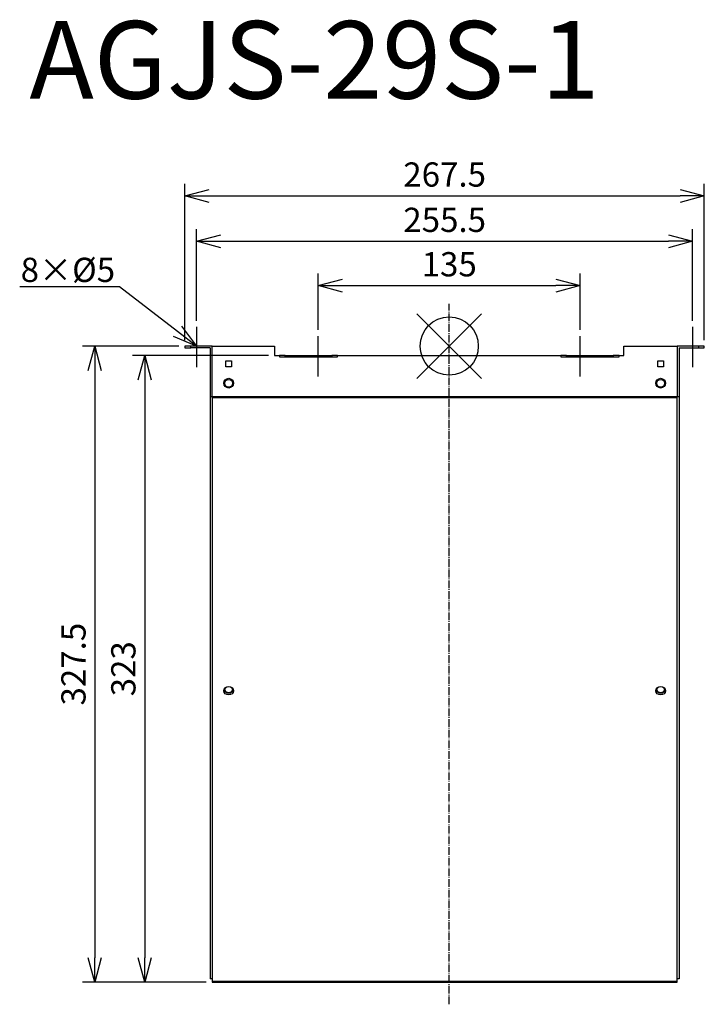
# Model space of a CAD drawing. Units: millimetres. Extents: x 1804 to 2156, y -497 to 10.
import ezdxf
from ezdxf import colors
from ezdxf.entities.mleader import LeaderData, LeaderLine
from ezdxf.math import Vec2, Vec3

# ---------------------------------------------------------------- set-up
doc = ezdxf.new("R2010")
doc.units = ezdxf.units.MM
doc.linetypes.add('DASHDOT', pattern=[5.5, 4, -0.6, 0.3, -0.6])
for name, color, linetype in [('ARRANGE', 1, 'Continuous'), ('BASIS', 6, 'DASHDOT'), ('ETC', 61, 'Continuous'), ('NOTE', 4, 'Continuous'), ('OUTLINE', 3, 'Continuous'), ('SIZE', 30, 'Continuous')]:
    doc.layers.add(name, color=color, linetype=linetype)
doc.styles.get("Standard").update_dxf_attribs({"font": 'romans.shx', "bigfont": 'bigfont.shx'})
doc.dimstyles.new('ISO-25', dxfattribs={"dimscale": 5, "dimtxt": 2.5, "dimasz": 2.5, "dimexe": 1.25, "dimexo": 0.625, "dimtad": 1, "dimrnd": 0.5, "dimdsep": 46, "dimtxsty": 'Standard', "dimblk": 'OPEN30', "dimcen": 2.5, "dimadec": 0, "dimazin": 0, "dimtfac": 1, "dimtmove": 0, "dimatfit": 3, "dimfxl": 1, "dimarcsym": 0})

# ---------------------------------------------------------------- blocks, each defined once
blk = doc.blocks.new('_OPEN30')
at = {"color": 0, "linetype": 'ByBlock'}
for p, q in [((-1, 0.268), (0, 0)), ((0, 0), (-1, -0.268)), ((0, 0), (-1, 0))]:
    blk.add_line(p, q, dxfattribs=at)
blk = doc.blocks.new('*D26')
at = {"layer": 'Defpoints', "color": 0}
for p in [(2092.26, -126.86), (1957.26, -152.85), (2092.26, -152.85)]:
    blk.add_point(p, dxfattribs=at)
at = {"layer": 'SIZE', "color": 0, "lineweight": -2}
for p, q in [((1957.26, -149.72), (1957.26, -120.61)), ((2092.26, -149.72), (2092.26, -120.61)), ((1969.76, -126.86), (2079.76, -126.86))]:
    blk.add_line(p, q, dxfattribs=at)
at = {"layer": 'SIZE', "color": 0, "lineweight": -2, "xscale": 12.5, "yscale": 12.5, "zscale": 12.5, "rotation": 180}
blk.add_blockref('_OPEN30', (1957.26, -126.86), dxfattribs=at)
at = {"layer": 'SIZE', "color": 0, "lineweight": -2, "xscale": 12.5, "yscale": 12.5, "zscale": 12.5}
blk.add_blockref('_OPEN30', (2092.26, -126.86), dxfattribs=at)
at = {"layer": 'SIZE', "color": 0, "insert": (2024.76, -117.48), "char_height": 12.5, "attachment_point": 5}
blk.add_mtext('135', dxfattribs=at)
blk = doc.blocks.new('*D27')
at = {"layer": 'Defpoints', "color": 0}
for p in [(2150.16, -103.97), (1894.66, -148.1), (2150.16, -148.1)]:
    blk.add_point(p, dxfattribs=at)
at = {"layer": 'SIZE', "color": 0, "lineweight": -2}
for p, q in [((1894.66, -144.98), (1894.66, -97.72)), ((2150.16, -144.98), (2150.16, -97.72)), ((1907.16, -103.97), (2137.66, -103.97))]:
    blk.add_line(p, q, dxfattribs=at)
at = {"layer": 'SIZE', "color": 0, "lineweight": -2, "xscale": 12.5, "yscale": 12.5, "zscale": 12.5, "rotation": 180}
blk.add_blockref('_OPEN30', (1894.66, -103.97), dxfattribs=at)
at = {"layer": 'SIZE', "color": 0, "lineweight": -2, "xscale": 12.5, "yscale": 12.5, "zscale": 12.5}
blk.add_blockref('_OPEN30', (2150.16, -103.97), dxfattribs=at)
at = {"layer": 'SIZE', "color": 0, "insert": (2022.41, -94.59), "char_height": 12.5, "attachment_point": 5}
blk.add_mtext('255.5', dxfattribs=at)
blk = doc.blocks.new('*D28')
at = {"layer": 'Defpoints', "color": 0}
for p in [(2156.16, -80.61), (1888.66, -158.1), (2156.16, -158.1)]:
    blk.add_point(p, dxfattribs=at)
at = {"layer": 'SIZE', "color": 0, "lineweight": -2}
for p, q in [((1888.66, -154.98), (1888.66, -74.36)), ((2156.16, -154.98), (2156.16, -74.36)), ((1901.16, -80.61), (2143.66, -80.61))]:
    blk.add_line(p, q, dxfattribs=at)
at = {"layer": 'SIZE', "color": 0, "lineweight": -2, "xscale": 12.5, "yscale": 12.5, "zscale": 12.5, "rotation": 180}
blk.add_blockref('_OPEN30', (1888.66, -80.61), dxfattribs=at)
at = {"layer": 'SIZE', "color": 0, "lineweight": -2, "xscale": 12.5, "yscale": 12.5, "zscale": 12.5}
blk.add_blockref('_OPEN30', (2156.16, -80.61), dxfattribs=at)
at = {"layer": 'SIZE', "color": 0, "insert": (2022.41, -71.23), "char_height": 12.5, "attachment_point": 5}
blk.add_mtext('267.5', dxfattribs=at)
blk = doc.blocks.new('*D29')
at = {"layer": 'Defpoints', "color": 0}
for p in [(1934.76, -162.85), (1867.91, -485.8), (1902.66, -485.8)]:
    blk.add_point(p, dxfattribs=at)
at = {"layer": 'SIZE', "color": 0, "lineweight": -2}
for p, q in [((1931.63, -162.85), (1861.66, -162.85)), ((1867.91, -175.35), (1867.91, -473.3)), ((1899.53, -485.8), (1861.66, -485.8))]:
    blk.add_line(p, q, dxfattribs=at)
at = {"layer": 'SIZE', "color": 0, "lineweight": -2, "xscale": 12.5, "yscale": 12.5, "zscale": 12.5}
for p, rotation in [((1867.91, -162.85), 90), ((1867.91, -485.8), 270)]:
    blk.add_blockref('_OPEN30', p, dxfattribs=dict(at, rotation=rotation))
at = {"layer": 'SIZE', "color": 0, "insert": (1858.53, -324.33), "char_height": 12.5, "attachment_point": 5, "rotation": 90}
blk.add_mtext('323', dxfattribs=at)
blk = doc.blocks.new('*D30')
at = {"layer": 'Defpoints', "color": 0}
for p in [(1888.66, -158.1), (1842.19, -485.8), (1902.66, -485.8)]:
    blk.add_point(p, dxfattribs=at)
at = {"layer": 'SIZE', "color": 0, "lineweight": -2}
for p, q in [((1885.53, -158.1), (1835.94, -158.1)), ((1842.19, -170.6), (1842.19, -473.3)), ((1899.53, -485.8), (1835.94, -485.8))]:
    blk.add_line(p, q, dxfattribs=at)
at = {"layer": 'SIZE', "color": 0, "lineweight": -2, "xscale": 12.5, "yscale": 12.5, "zscale": 12.5}
for p, rotation in [((1842.19, -158.1), 90), ((1842.19, -485.8), 270)]:
    blk.add_blockref('_OPEN30', p, dxfattribs=dict(at, rotation=rotation))
at = {"layer": 'SIZE', "color": 0, "insert": (1832.82, -321.95), "char_height": 12.5, "attachment_point": 5, "rotation": 90}
blk.add_mtext('327.5', dxfattribs=at)

msp = doc.modelspace()

# ---------------------------------------------------------------- linework, layer by layer
at = {"layer": 'ARRANGE', "color": 1, "linetype": 'Continuous'}
for p, q in [((2008.074, -174.731), (2041.442, -141.362)), ((2008.074, -141.362), (2041.442, -174.731))]:
    msp.add_line(p, q, dxfattribs=at)
at = {"layer": 'ARRANGE'}
msp.add_circle((2024.758, -158.046), 15, dxfattribs=at)
at = {"layer": 'BASIS', "color": 6, "linetype": 'DASHDOT'}
msp.add_line((2024.758, -497.264), (2024.758, -136.293), dxfattribs=at)
at = {"layer": 'NOTE'}
for p, q in [((1894.658, -148.104), (1894.658, -168.904)), ((2150.158, -148.104), (2150.158, -168.904)), ((1957.258, -173.646), (1957.258, -152.846)), ((2092.258, -173.646), (2092.258, -152.846))]:
    msp.add_line(p, q, dxfattribs=at)
at = {"layer": 'OUTLINE'}
for p, q in [((1888.658, -158.104), (1888.658, -158.904)), ((1891.658, -158.104), (1888.658, -158.104)), ((1888.658, -158.904), (1891.658, -158.904)), ((1891.658, -158.904), (1891.658, -158.104)), ((1902.658, -158.104), (1891.658, -158.104)), ((1901.658, -158.904), (1891.658, -158.904)), ((1901.658, -158.904), (1901.658, -184.204)), ((1902.658, -158.046), (1934.758, -158.046)), ((1902.658, -184.146), (1902.658, -158.046)), ((1934.758, -158.046), (1934.758, -162.846)), ((2114.758, -158.046), (2142.158, -158.046)), ((2114.758, -162.846), (2114.758, -158.046)), ((2142.158, -158.046), (2142.158, -184.146)), ((2153.158, -158.104), (2142.158, -158.104)), ((2143.158, -158.904), (2153.158, -158.904)), ((2143.158, -158.904), (2143.158, -184.204)), ((2156.158, -158.104), (2153.158, -158.104)), ((2153.158, -158.104), (2153.158, -158.904)), ((2153.158, -158.904), (2156.158, -158.904)), ((2156.158, -158.904), (2156.158, -158.104)), ((1909.658, -165.646), (1912.658, -165.646)), ((1909.658, -168.646), (1909.658, -165.646)), ((1912.658, -165.646), (1912.658, -168.646)), ((1934.758, -162.846), (1937.258, -162.846)), ((1940.258, -162.846), (1937.258, -162.846)), ((1937.258, -162.846), (1937.258, -163.646)), ((1937.258, -163.646), (1940.258, -163.646)), ((1940.258, -162.846), (1964.258, -162.846)), ((1940.258, -163.646), (1940.258, -162.846)), ((1940.258, -163.646), (1964.258, -163.646)), ((1967.258, -162.846), (1964.258, -162.846)), ((1964.258, -162.846), (1964.258, -163.646)), ((1964.258, -163.646), (1967.258, -163.646)), ((1967.258, -162.846), (2082.258, -162.846)), ((1967.258, -163.646), (1967.258, -162.846)), ((2085.258, -162.846), (2082.258, -162.846)), ((2082.258, -162.846), (2082.258, -163.646)), ((2082.258, -163.646), (2085.258, -163.646)), ((2085.258, -162.846), (2109.258, -162.846)), ((2085.258, -163.646), (2085.258, -162.846)), ((2085.258, -163.646), (2109.258, -163.646)), ((2112.258, -162.846), (2109.258, -162.846)), ((2109.258, -162.846), (2109.258, -163.646)), ((2109.258, -163.646), (2112.258, -163.646)), ((2112.258, -163.646), (2112.258, -162.846)), ((2112.258, -162.846), (2114.758, -162.846)), ((2132.158, -165.646), (2135.158, -165.646)), ((2132.158, -168.646), (2132.158, -165.646)), ((2135.158, -165.646), (2135.158, -168.646)), ((1912.658, -168.646), (1909.658, -168.646)), ((2135.158, -168.646), (2132.158, -168.646)), ((1902.658, -184.204), (1901.658, -184.204)), ((1901.658, -184.204), (1901.658, -484.204)), ((1902.658, -184.146), (1902.658, -184.546)), ((2142.158, -184.146), (1902.658, -184.146)), ((1902.658, -184.546), (2142.158, -184.546)), ((1902.658, -184.546), (1902.658, -485.404)), ((2142.158, -184.546), (2142.158, -184.146)), ((2143.158, -184.204), (2142.158, -184.204)), ((2142.158, -485.404), (2142.158, -184.546)), ((2143.158, -184.204), (2143.158, -484.204)), ((1902.458, -484.204), (1901.658, -484.204)), ((1902.658, -484.204), (1902.458, -484.204)), ((1902.658, -485.404), (1902.658, -485.804)), ((1902.658, -485.404), (2142.158, -485.404)), ((1902.658, -485.804), (2142.158, -485.804)), ((2142.358, -484.204), (2142.158, -484.204)), ((2142.158, -485.804), (2142.158, -485.404)), ((2143.158, -484.204), (2142.358, -484.204))]:
    msp.add_line(p, q, dxfattribs=at)
for centre, radius in [((1911.158, -177.146), 2.5), ((1911.158, -177.204), 2), ((2133.658, -177.146), 2.5), ((2133.658, -177.204), 2)]:
    msp.add_circle(centre, radius, dxfattribs=at)
for centre, major_axis, start_param, end_param in [((1911.158, -335.668), (-2.5, 0), 1.5707963, 7.8539816), ((1911.158, -335.247), (-2, 0), 1.5707963, 7.8539816), ((2133.658, -335.668), (-2.5, 0), 1.5707963, 7.8539816), ((2133.658, -335.247), (-2, 0), 1.5707963, 7.8539816), ((1911.158, -334.847), (-2, 0), 0.1157282, 3.0258644), ((2133.658, -334.847), (-2, 0), 0.1157282, 3.0258644)]:
    msp.add_ellipse(centre, major_axis=major_axis, ratio=0.8660254, start_param=start_param, end_param=end_param, dxfattribs=at)

# ---------------------------------------------------------------- texts
at = {"layer": 'ETC', "insert": (1808.505, 9.464), "char_height": 40, "width": 554.33128, "attachment_point": 1}
msp.add_mtext('AGJS-29S-1', dxfattribs=at)

# ---------------------------------------------------------------- dimensions: what is measured, and where the dimension line sits
at = {"layer": 'SIZE'}
for base, p1, p2, picture, middle in [((2156.158, -80.608), (1888.658, -158.104), (2156.158, -158.104), '*D28', (2022.408, -71.233)), ((2150.158, -103.97), (1894.658, -148.104), (2150.158, -148.104), '*D27', (2022.408, -94.595)), ((2092.258, -126.858), (1957.258, -152.846), (2092.258, -152.846), '*D26', (2024.758, -117.483))]:
    dim = msp.add_linear_dim(base=base, p1=p1, p2=p2, dimstyle='ISO-25', override={"dimarcsym": 1}, dxfattribs=at)
    dim.commit()
    dim.dimension.update_dxf_attribs({"geometry": picture, "text_midpoint": middle})
for base, p1, picture, middle in [((1842.193, -485.804), (1888.658, -158.104), '*D30', (1832.818, -321.954)), ((1867.906, -485.804), (1934.758, -162.846), '*D29', (1858.531, -324.325))]:
    dim = msp.add_linear_dim(base=base, p1=p1, p2=(1902.658, -485.804), angle=90, dimstyle='ISO-25', override={"dimarcsym": 1}, dxfattribs=at)
    dim.commit()
    dim.dimension.update_dxf_attribs({"geometry": picture, "text_midpoint": middle})

# ---------------------------------------------------------------- leaders
at = {"layer": 'NOTE'}
ml = msp.add_multileader_mtext('Standard', dxfattribs=at)
ml.set_content('8×%%C5', color=256)
ml.set_leader_properties()
ml.set_arrow_properties(name='OPEN30')
ml.build(insert=Vec2(0, 0))
ml.multileader.update_dxf_attribs({"text_right_attachment_type": 6, "dogleg_length": 0.36, "arrow_head_size": 12.5})
ctx = ml.context
ctx.base_point, ctx.char_height, ctx.arrow_head_size, ctx.plane_origin = Vec3(1804.09, -120.013), 12.5, 12.5, Vec3(1894.658, -158.104)
ctx.right_attachment, ctx.text_align_type = 6, 2
notes = []
notes.append((ctx, [(0, (1, 1, 0), (1854.998, -127.513), (-1, 0), 0.36, [(0, [(1894.658, -158.104)], 0, [])])]))
ctx.mtext.insert, ctx.mtext.alignment, ctx.mtext.flow_direction = Vec3(1852.638, -112.513), 3, 5
for ctx, leaders in notes:
    for number, flags, end, landing, length, lines in leaders:
        leader = LeaderData()
        leader.index, (leader.has_last_leader_line, leader.has_dogleg_vector, leader.attachment_direction) = number, flags
        leader.last_leader_point, leader.dogleg_vector, leader.dogleg_length = Vec3(end), Vec3(landing), length
        for number, points, colour, breaks in lines:
            line = LeaderLine()
            line.index, line.vertices, line.color, line.breaks = number, Vec3.list(points), colors.encode_raw_color(colour), breaks
            leader.lines.append(line)
        ctx.leaders.append(leader)

doc.saveas('drawing.dxf')
